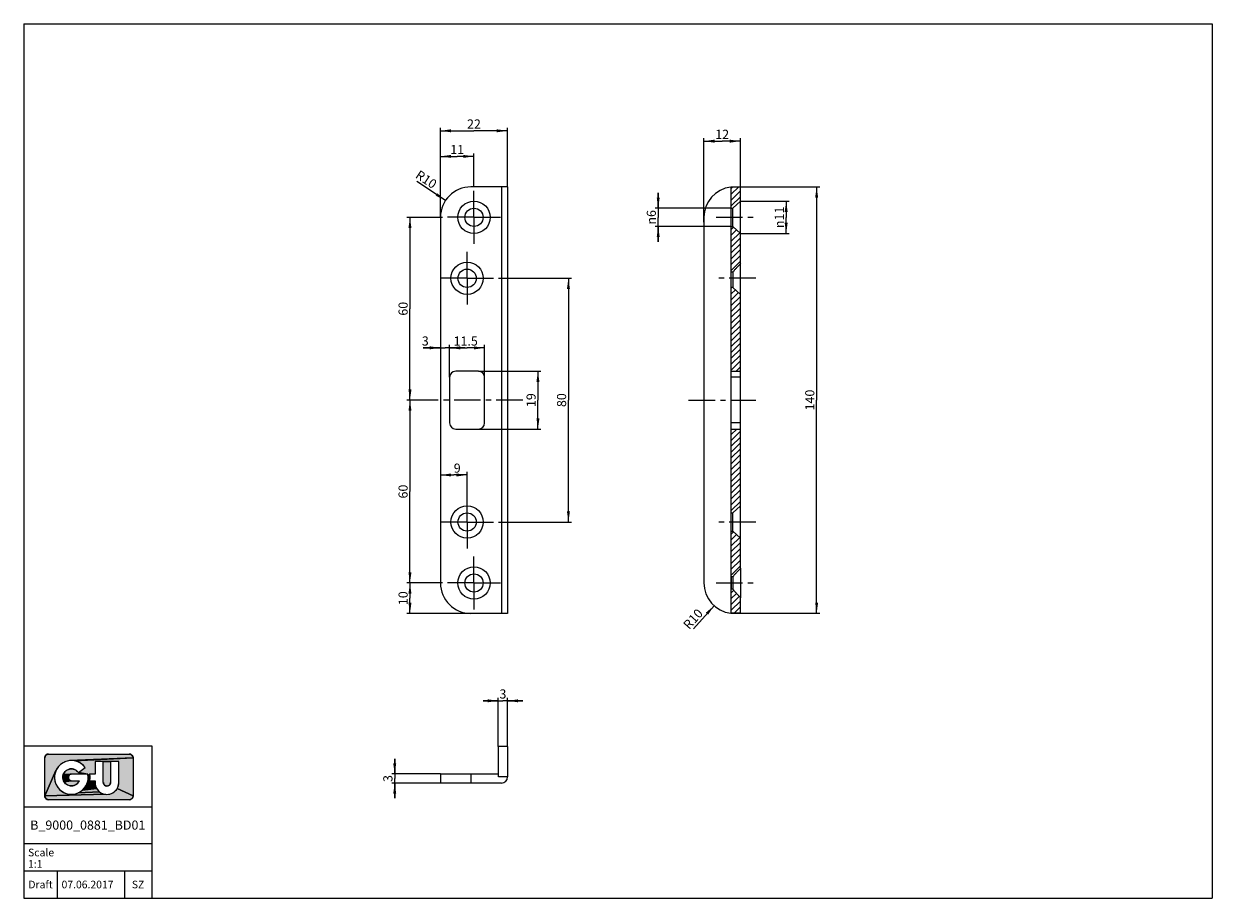
# Model space of a CAD drawing. Units: millimetres. Extents: x 25 to 415, y 5 to 292.
import ezdxf

# ---------------------------------------------------------------- set-up
doc = ezdxf.new("R2010")
doc.units = ezdxf.units.MM
doc.header["$LTSCALE"] = 23.1
doc.linetypes.add('CENTER', pattern=[0.6, 0.375, -0.075, 0.075, -0.075])
doc.layers.get('0').update_dxf_attribs({"linetype": 'CONTINUOUS'})
for name, color, linetype in [('AXIS', 7, 'CONTINUOUS'), ('Grp_symbol_75_BL1', 7, 'CONTINUOUS'), ('Grp_symbol_75_BL2', 7, 'CONTINUOUS'), ('S-AXIS', 7, 'CONTINUOUS')]:
    doc.layers.add(name, color=color, linetype=linetype)
doc.styles.get("Standard").update_dxf_attribs({"font": 'txt', "width": 0.8})
doc.styles.add('TEXTSTYLE_1', font='gdt', dxfattribs={"width": 0.8})
doc.styles.add('TEXTSTYLE_2', font='swisscl.ttf')
doc.dimstyles.new('DIMSTYLE_1', dxfattribs={"dimtxt": 3, "dimasz": 3.5, "dimexe": 1, "dimexo": 0, "dimtad": 1, "dimdec": 3, "dimdsep": 46, "dimtxsty": 'TEXTSTYLE_2', "dimblk": '_FILLED', "dimblk1": '_FILLED', "dimblk2": '_FILLED', "dimcen": 0.09, "dimclrt": 5, "dimadec": 0, "dimazin": 0, "dimtp": 0.2, "dimtm": 0.2, "dimtfac": 1, "dimtdec": 3, "dimtofl": 0, "dimtmove": 0, "dimatfit": 3, "dimldrblk": '_FILLED', "dimfxl": 1, "dimtolj": 1, "dimarcsym": 0})
doc.dimstyles.new('DIMSTYLE_2', dxfattribs={"dimtxt": 3, "dimasz": 3.5, "dimexe": 1, "dimexo": 0, "dimgap": 0.75, "dimtad": 1, "dimdec": 3, "dimdsep": 46, "dimtxsty": 'TEXTSTYLE_2', "dimblk": '_FILLED', "dimblk1": '_FILLED', "dimblk2": '_FILLED', "dimcen": 0.09, "dimclrt": 5, "dimadec": 0, "dimazin": 0, "dimtp": 0.2, "dimtm": 0.2, "dimtfac": 1, "dimtdec": 3, "dimtofl": 0, "dimtmove": 0, "dimatfit": 3, "dimldrblk": '_FILLED', "dimfxl": 1, "dimtolj": 1, "dimarcsym": 0})
doc.dimstyles.new('DIMSTYLE_3', dxfattribs={"dimtxt": 3, "dimasz": 3.5, "dimexe": 1, "dimexo": 0, "dimgap": 0.75, "dimtad": 1, "dimdec": 3, "dimdsep": 46, "dimtxsty": 'TEXTSTYLE_2', "dimblk": '_FILLED', "dimblk1": '_FILLED', "dimblk2": '_FILLED', "dimcen": 0.09, "dimclrt": 5, "dimadec": 0, "dimazin": 0, "dimtp": 0.1, "dimtm": 0.1, "dimtfac": 1, "dimtdec": 3, "dimtofl": 0, "dimtmove": 0, "dimatfit": 3, "dimldrblk": '_FILLED', "dimfxl": 1, "dimtolj": 1, "dimarcsym": 0})
doc.dimstyles.new('DIMSTYLE_4', dxfattribs={"dimtxt": 3, "dimasz": 3.5, "dimexe": 1, "dimexo": 0, "dimgap": 0.75, "dimtad": 1, "dimdec": 0, "dimdsep": 46, "dimtxsty": 'TEXTSTYLE_2', "dimblk": '_FILLED', "dimblk1": '_FILLED', "dimblk2": '_FILLED', "dimcen": 0.09, "dimclrt": 5, "dimadec": 0, "dimazin": 0, "dimtp": 0.2, "dimtm": 0.2, "dimtfac": 1, "dimtdec": 0, "dimtofl": 0, "dimtmove": 0, "dimatfit": 3, "dimldrblk": '_FILLED', "dimfxl": 1, "dimtolj": 1, "dimarcsym": 0})
doc.dimstyles.new('DIMSTYLE_5', dxfattribs={"dimtxt": 3, "dimasz": 3.5, "dimexe": 1, "dimexo": 0, "dimgap": 0.75, "dimtad": 1, "dimdec": 3, "dimdsep": 46, "dimtxsty": 'TEXTSTYLE_2', "dimblk": '_FILLED', "dimblk1": '_FILLED', "dimblk2": '_FILLED', "dimcen": 0.09, "dimclrt": 5, "dimadec": 0, "dimazin": 0, "dimtp": 0.3, "dimtm": 0.3, "dimtfac": 1, "dimtdec": 3, "dimtofl": 0, "dimtmove": 0, "dimatfit": 3, "dimldrblk": '_FILLED', "dimfxl": 1, "dimtolj": 1, "dimarcsym": 0})
doc.dimstyles.new('DIMSTYLE_6', dxfattribs={"dimtxt": 3, "dimasz": 3.5, "dimexe": 1, "dimexo": 0, "dimgap": 0.75, "dimtad": 1, "dimdec": 0, "dimdsep": 46, "dimtxsty": 'TEXTSTYLE_2', "dimblk": '_FILLED', "dimblk1": '_FILLED', "dimblk2": '_FILLED', "dimcen": 0.09, "dimclrt": 5, "dimadec": 0, "dimazin": 0, "dimtp": 0.5, "dimtm": 0.5, "dimtfac": 1, "dimtdec": 0, "dimtofl": 0, "dimtmove": 0, "dimatfit": 3, "dimldrblk": '_FILLED', "dimfxl": 1, "dimtolj": 1, "dimarcsym": 0})

# ---------------------------------------------------------------- blocks, each defined once
blk = doc.blocks.new('GRP_SYMBOL_75_BL1', base_point=(46.39, 44.84))
at = {"layer": 'Grp_symbol_75_BL1', "linetype": 'Continuous'}
for points in [[(33.03, 52.33), (33.16, 52.34), (59.61, 52.34), (59.75, 52.33), (59.88, 52.31), (60.01, 52.27), (60.13, 52.23), (60.25, 52.17), (60.36, 52.09), (60.46, 52.01), (60.56, 51.92), (60.64, 51.81), (60.71, 51.7), (60.77, 51.58), (60.82, 51.46), (60.85, 51.33), (60.87, 51.2), (60.88, 51.07), (40.04, 50.16), (39.22, 50.01), (38.44, 49.74), (37.7, 49.36), (37.03, 48.87), (36.44, 48.28), (35.94, 47.61), (35.55, 46.88), (31.89, 38.6), (31.89, 51.07), (31.9, 51.2), (31.92, 51.33), (31.95, 51.46), (32, 51.58), (32.06, 51.7), (32.13, 51.81), (32.22, 51.92), (32.31, 52.01), (32.41, 52.09), (32.52, 52.17), (32.64, 52.23), (32.77, 52.27), (32.89, 52.31)], [(42.5, 49.87), (41.69, 50.09), (60.88, 51.07), (60.88, 38.6), (55.67, 41.03), (55.89, 41.49), (56.06, 41.97), (56.16, 42.47), (56.19, 42.98), (56.19, 49.9), (53.46, 49.9), (51.11, 49.9), (48.39, 49.9), (48.39, 45.76), (46.54, 45.76), (46.16, 44.93), (46.05, 45.76), (42.92, 46.28), (45.12, 47.9), (44.58, 48.54), (43.95, 49.08), (43.25, 49.53)], [(50.34, 39.6), (50.8, 39.37), (51.28, 39.21), (51.78, 39.11), (31.89, 38.6), (35.55, 46.88), (35.28, 46.1), (35.12, 45.28), (35.09, 44.45), (35.19, 43.62), (35.4, 42.82), (35.74, 42.06), (36.18, 41.36), (36.72, 40.73), (37.35, 40.19), (38.06, 39.75), (38.82, 39.42), (39.63, 39.21), (40.45, 39.12), (41.28, 39.16), (42.1, 39.32), (42.88, 39.6), (49.91, 39.88)], [(40.03, 47.4), (40.44, 47.46), (40.85, 47.46), (41.25, 47.4), (41.65, 47.28), (42.02, 47.1), (42.36, 46.87), (42.66, 46.6), (42.92, 46.28), (46.05, 45.76), (40.73, 45.76), (40.59, 45.75), (37.97, 45.57), (38.13, 45.95), (38.35, 46.3), (38.61, 46.62), (38.92, 46.89), (39.26, 47.11), (39.64, 47.29)], [(51.11, 42.98), (51.11, 49.9), (53.46, 49.9), (53.46, 42.98), (53.45, 42.82), (53.42, 42.67), (53.37, 42.53), (53.31, 42.39), (53.22, 42.26), (53.12, 42.15), (53, 42.05), (52.88, 41.96), (52.74, 41.89), (52.59, 41.84), (52.44, 41.81), (52.29, 41.8), (52.14, 41.81), (51.99, 41.84), (51.84, 41.89), (51.7, 41.96), (51.57, 42.05), (51.46, 42.15), (51.36, 42.26), (51.27, 42.39), (51.2, 42.53), (51.15, 42.67), (51.12, 42.82)], [(39.78, 45.21), (39.71, 45.08), (37.82, 44.77), (37.86, 45.18), (40.06, 45.53), (39.95, 45.44), (39.86, 45.33)], [(39.64, 44.8), (39.63, 44.66), (37.83, 44.36), (37.82, 44.77), (39.71, 45.08), (39.67, 44.94)], [(39.67, 44.37), (39.71, 44.23), (37.9, 43.95), (37.83, 44.36), (39.63, 44.66), (39.64, 44.51)], [(40.18, 45.61), (40.06, 45.53), (37.86, 45.18), (37.97, 45.57), (40.59, 45.75), (40.45, 45.72), (40.31, 45.67)], [(39.86, 43.99), (39.95, 43.88), (38.04, 43.57), (37.9, 43.95), (39.71, 44.23), (39.78, 44.11)], [(40.45, 43.59), (40.59, 43.56), (38.22, 43.2), (38.04, 43.57), (39.95, 43.88), (40.06, 43.78), (40.18, 43.7), (40.31, 43.64)], [(43.21, 43.56), (43.02, 43.19), (42.79, 42.86), (42.5, 42.56), (42.17, 42.31), (41.82, 42.11), (41.43, 41.96), (41.03, 41.87), (40.62, 41.85), (40.21, 41.88), (39.81, 41.97), (39.43, 42.11), (39.07, 42.32), (38.75, 42.57), (38.46, 42.86), (38.22, 43.2), (40.59, 43.56), (40.73, 43.56)], [(48.39, 43.56), (48.39, 42.98), (48.42, 42.47), (45.35, 41.76), (45.73, 42.5), (45.99, 43.28), (46.59, 43.87), (46.54, 43.56)], [(46.63, 44.18), (46.59, 43.87), (45.99, 43.28), (46.14, 44.1), (46.64, 44.81), (46.64, 44.5)], [(46.63, 45.13), (46.64, 44.81), (46.14, 44.1), (46.16, 44.93), (46.54, 45.76), (46.59, 45.45)], [(52.29, 39.08), (52.8, 39.11), (53.3, 39.21), (53.78, 39.37), (54.24, 39.6), (54.66, 39.88), (55.05, 40.22), (55.38, 40.6), (55.67, 41.03), (60.88, 38.6), (60.87, 38.47), (60.85, 38.34), (60.82, 38.21), (60.77, 38.09), (60.71, 37.97), (60.64, 37.86), (60.56, 37.76), (60.46, 37.66), (60.36, 37.58), (60.25, 37.51), (60.13, 37.45), (60.01, 37.4), (59.88, 37.36), (59.75, 37.34), (59.61, 37.34), (33.16, 37.34), (33.03, 37.34), (32.89, 37.36), (32.77, 37.4), (32.64, 37.45), (32.52, 37.51), (32.41, 37.58), (32.31, 37.66), (32.22, 37.76), (32.13, 37.86), (32.06, 37.97), (32, 38.09), (31.95, 38.21), (31.92, 38.34), (31.9, 38.47), (31.89, 38.6), (51.78, 39.11)], [(49.19, 40.6), (49.53, 40.22), (49.91, 39.88), (42.88, 39.6), (43.61, 39.99), (44.28, 40.49), (48.91, 41.03)], [(48.52, 41.97), (48.68, 41.49), (48.91, 41.03), (44.28, 40.49), (44.86, 41.08), (45.35, 41.76), (48.42, 42.47)]]:
    blk.add_hatch(color=2, dxfattribs=at).paths.add_polyline_path(points)
at = {"layer": 'Grp_symbol_75_BL1', "color": 2, "linetype": 'Continuous'}
for points in [[(33.03, 52.33), (33.16, 52.34), (59.61, 52.34), (59.75, 52.33), (59.88, 52.31), (60.01, 52.27), (60.13, 52.23), (60.25, 52.17), (60.36, 52.09), (60.46, 52.01), (60.56, 51.92), (60.64, 51.81), (60.71, 51.7), (60.77, 51.58), (60.82, 51.46), (60.85, 51.33), (60.87, 51.2), (60.88, 51.07), (40.04, 50.16), (39.22, 50.01), (38.44, 49.74), (37.7, 49.36), (37.03, 48.87), (36.44, 48.28), (35.94, 47.61), (35.55, 46.88), (31.89, 38.6), (31.89, 51.07), (31.9, 51.2), (31.92, 51.33), (31.95, 51.46), (32, 51.58), (32.06, 51.7), (32.13, 51.81), (32.22, 51.92), (32.31, 52.01), (32.41, 52.09), (32.52, 52.17), (32.64, 52.23), (32.77, 52.27), (32.89, 52.31), (33.03, 52.33)], [(42.5, 49.87), (41.69, 50.09), (60.88, 51.07), (60.88, 38.6), (55.67, 41.03), (55.89, 41.49), (56.06, 41.97), (56.16, 42.47), (56.19, 42.98), (56.19, 49.9), (53.46, 49.9), (51.11, 49.9), (48.39, 49.9), (48.39, 45.76), (46.54, 45.76), (46.16, 44.93), (46.05, 45.76), (42.92, 46.28), (45.12, 47.9), (44.58, 48.54), (43.95, 49.08), (43.25, 49.53), (42.5, 49.87)], [(50.34, 39.6), (50.8, 39.37), (51.28, 39.21), (51.78, 39.11), (31.89, 38.6), (35.55, 46.88), (35.28, 46.1), (35.12, 45.28), (35.09, 44.45), (35.19, 43.62), (35.4, 42.82), (35.74, 42.06), (36.18, 41.36), (36.72, 40.73), (37.35, 40.19), (38.06, 39.75), (38.82, 39.42), (39.63, 39.21), (40.45, 39.12), (41.28, 39.16), (42.1, 39.32), (42.88, 39.6), (49.91, 39.88), (50.34, 39.6)], [(40.03, 47.4), (40.44, 47.46), (40.85, 47.46), (41.25, 47.4), (41.65, 47.28), (42.02, 47.1), (42.36, 46.87), (42.66, 46.6), (42.92, 46.28), (46.05, 45.76), (40.73, 45.76), (40.59, 45.75), (37.97, 45.57), (38.13, 45.95), (38.35, 46.3), (38.61, 46.62), (38.92, 46.89), (39.26, 47.11), (39.64, 47.29), (40.03, 47.4)], [(51.11, 42.98), (51.11, 49.9), (53.46, 49.9), (53.46, 42.98), (53.45, 42.82), (53.42, 42.67), (53.37, 42.53), (53.31, 42.39), (53.22, 42.26), (53.12, 42.15), (53, 42.05), (52.88, 41.96), (52.74, 41.89), (52.59, 41.84), (52.44, 41.81), (52.29, 41.8), (52.14, 41.81), (51.99, 41.84), (51.84, 41.89), (51.7, 41.96), (51.57, 42.05), (51.46, 42.15), (51.36, 42.26), (51.27, 42.39), (51.2, 42.53), (51.15, 42.67), (51.12, 42.82), (51.11, 42.98)], [(39.78, 45.21), (39.71, 45.08), (37.82, 44.77), (37.86, 45.18), (40.06, 45.53), (39.95, 45.44), (39.86, 45.33), (39.78, 45.21)], [(39.64, 44.8), (39.63, 44.66), (37.83, 44.36), (37.82, 44.77), (39.71, 45.08), (39.67, 44.94), (39.64, 44.8)], [(39.67, 44.37), (39.71, 44.23), (37.9, 43.95), (37.83, 44.36), (39.63, 44.66), (39.64, 44.51), (39.67, 44.37)], [(40.18, 45.61), (40.06, 45.53), (37.86, 45.18), (37.97, 45.57), (40.59, 45.75), (40.45, 45.72), (40.31, 45.67), (40.18, 45.61)], [(39.86, 43.99), (39.95, 43.88), (38.04, 43.57), (37.9, 43.95), (39.71, 44.23), (39.78, 44.11), (39.86, 43.99)], [(40.45, 43.59), (40.59, 43.56), (38.22, 43.2), (38.04, 43.57), (39.95, 43.88), (40.06, 43.78), (40.18, 43.7), (40.31, 43.64), (40.45, 43.59)], [(43.21, 43.56), (43.02, 43.19), (42.79, 42.86), (42.5, 42.56), (42.17, 42.31), (41.82, 42.11), (41.43, 41.96), (41.03, 41.87), (40.62, 41.85), (40.21, 41.88), (39.81, 41.97), (39.43, 42.11), (39.07, 42.32), (38.75, 42.57), (38.46, 42.86), (38.22, 43.2), (40.59, 43.56), (40.73, 43.56), (43.21, 43.56)], [(48.39, 43.56), (48.39, 42.98), (48.42, 42.47), (45.35, 41.76), (45.73, 42.5), (45.99, 43.28), (46.59, 43.87), (46.54, 43.56), (48.39, 43.56)], [(46.63, 44.18), (46.59, 43.87), (45.99, 43.28), (46.14, 44.1), (46.64, 44.81), (46.64, 44.5), (46.63, 44.18)], [(46.63, 45.13), (46.64, 44.81), (46.14, 44.1), (46.16, 44.93), (46.54, 45.76), (46.59, 45.45), (46.63, 45.13)], [(52.29, 39.08), (52.8, 39.11), (53.3, 39.21), (53.78, 39.37), (54.24, 39.6), (54.66, 39.88), (55.05, 40.22), (55.38, 40.6), (55.67, 41.03), (60.88, 38.6), (60.87, 38.47), (60.85, 38.34), (60.82, 38.21), (60.77, 38.09), (60.71, 37.97), (60.64, 37.86), (60.56, 37.76), (60.46, 37.66), (60.36, 37.58), (60.25, 37.51), (60.13, 37.45), (60.01, 37.4), (59.88, 37.36), (59.75, 37.34), (59.61, 37.34), (33.16, 37.34), (33.03, 37.34), (32.89, 37.36), (32.77, 37.4), (32.64, 37.45), (32.52, 37.51), (32.41, 37.58), (32.31, 37.66), (32.22, 37.76), (32.13, 37.86), (32.06, 37.97), (32, 38.09), (31.95, 38.21), (31.92, 38.34), (31.9, 38.47), (31.89, 38.6), (51.78, 39.11), (52.29, 39.08)], [(49.19, 40.6), (49.53, 40.22), (49.91, 39.88), (42.88, 39.6), (43.61, 39.99), (44.28, 40.49), (48.91, 41.03), (49.19, 40.6)], [(48.52, 41.97), (48.68, 41.49), (48.91, 41.03), (44.28, 40.49), (44.86, 41.08), (45.35, 41.76), (48.42, 42.47), (48.52, 41.97)]]:
    blk.add_lwpolyline(points, dxfattribs=at)
blk.add_solid([(40.87, 50.19), (40.04, 50.16), (41.69, 50.09), (60.88, 51.07)], dxfattribs=at)
blk = doc.blocks.new('_FILLED')
at = {"color": 0, "linetype": 'ByBlock'}
blk.add_solid([(0, 0), (-1, 0.14), (-1, -0.14)], dxfattribs=at)
blk = doc.blocks.new('*D1')
at = {"color": 2, "linetype": 'Continuous'}
blk.add_line((163.4, 234), (153.95, 240.28), dxfattribs=at)
at = {"color": 2, "linetype": 'Continuous', "xscale": 3.5, "yscale": 3.5, "zscale": 3.5, "rotation": 326.4234281916}
blk.add_blockref('_FILLED', (163.4, 234), dxfattribs=at)
at = {"color": 5, "linetype": 'Continuous', "insert": (160.87, 240.19), "char_height": 3, "width": 5.8172, "attachment_point": 3, "rotation": 326.4234, "line_spacing_factor": 0.9, "style": 'TEXTSTYLE_2'}
blk.add_mtext('R10', dxfattribs=at)
blk = doc.blocks.new('*D2')
at = {"color": 2, "linetype": 'Continuous'}
for p, q in [((161.37, 108.47), (150.73, 108.47)), ((151.73, 108.47), (151.73, 103.47)), ((151.73, 98.47), (151.73, 103.47)), ((171.73, 98.47), (150.73, 98.47))]:
    blk.add_line(p, q, dxfattribs=at)
at = {"color": 2, "linetype": 'Continuous', "xscale": 3.5, "yscale": 3.5, "zscale": 3.5}
for p, rotation in [((151.73, 108.47), 90), ((151.73, 98.47), 270)]:
    blk.add_blockref('_FILLED', p, dxfattribs=dict(at, rotation=rotation))
at = {"color": 5, "linetype": 'Continuous', "insert": (147.98, 103.47), "char_height": 3, "width": 3.7634, "attachment_point": 2, "rotation": 90, "line_spacing_factor": 0.9, "style": 'TEXTSTYLE_2'}
blk.add_mtext('10', dxfattribs=at)
blk = doc.blocks.new('*D3')
at = {"color": 2, "linetype": 'Continuous'}
for p, q in [((146.73, 45.79), (146.73, 50.79)), ((146.73, 50.79), (146.73, 44.29)), ((161.73, 45.79), (145.73, 45.79)), ((146.73, 37.79), (146.73, 44.29)), ((161.73, 42.79), (145.73, 42.79)), ((146.73, 42.79), (146.73, 37.79))]:
    blk.add_line(p, q, dxfattribs=at)
at = {"color": 2, "linetype": 'Continuous', "xscale": 3.5, "yscale": 3.5, "zscale": 3.5}
for p, rotation in [((146.73, 45.79), 270), ((146.73, 42.79), 90)]:
    blk.add_blockref('_FILLED', p, dxfattribs=dict(at, rotation=rotation))
at = {"color": 5, "linetype": 'Continuous', "insert": (142.98, 44.29), "char_height": 3, "width": 1.8817, "attachment_point": 2, "rotation": 90, "line_spacing_factor": 0.9, "style": 'TEXTSTYLE_2'}
blk.add_mtext('3', dxfattribs=at)
blk = doc.blocks.new('*D4')
at = {"color": 2, "linetype": 'Continuous'}
for p, q in [((180.73, 54.79), (180.73, 70.79)), ((183.73, 54.79), (183.73, 70.79)), ((180.73, 69.79), (175.73, 69.79)), ((175.73, 69.79), (182.23, 69.79)), ((188.73, 69.79), (182.23, 69.79)), ((183.73, 69.79), (188.73, 69.79))]:
    blk.add_line(p, q, dxfattribs=at)
at = {"color": 2, "linetype": 'Continuous', "xscale": 3.5, "yscale": 3.5, "zscale": 3.5}
blk.add_blockref('_FILLED', (180.73, 69.79), dxfattribs=at)
at = {"color": 2, "linetype": 'Continuous', "xscale": 3.5, "yscale": 3.5, "zscale": 3.5, "rotation": 180}
blk.add_blockref('_FILLED', (183.73, 69.79), dxfattribs=at)
at = {"color": 5, "linetype": 'Continuous', "insert": (182.23, 73.54), "char_height": 3, "width": 1.8817, "attachment_point": 2, "line_spacing_factor": 0.9, "style": 'TEXTSTYLE_2'}
blk.add_mtext('3', dxfattribs=at)
blk = doc.blocks.new('*D5')
at = {"color": 2, "linetype": 'Continuous'}
for p, q in [((161.73, 228.47), (161.73, 257.87)), ((183.73, 238.47), (183.73, 257.87)), ((161.73, 256.87), (172.73, 256.87)), ((183.73, 256.87), (172.73, 256.87))]:
    blk.add_line(p, q, dxfattribs=at)
at = {"color": 2, "linetype": 'Continuous', "xscale": 3.5, "yscale": 3.5, "zscale": 3.5, "rotation": 180}
blk.add_blockref('_FILLED', (161.73, 256.87), dxfattribs=at)
at = {"color": 2, "linetype": 'Continuous', "xscale": 3.5, "yscale": 3.5, "zscale": 3.5}
blk.add_blockref('_FILLED', (183.73, 256.87), dxfattribs=at)
at = {"color": 5, "linetype": 'Continuous', "insert": (172.73, 260.62), "char_height": 3, "width": 3.7634, "attachment_point": 2, "line_spacing_factor": 0.9, "style": 'TEXTSTYLE_2'}
blk.add_mtext('22', dxfattribs=at)
blk = doc.blocks.new('*D6')
at = {"color": 2, "linetype": 'Continuous'}
for p, q in [((161.73, 228.47), (161.73, 249.47)), ((161.73, 248.47), (167.23, 248.47)), ((172.73, 248.47), (167.23, 248.47)), ((172.73, 238.77), (172.73, 249.47))]:
    blk.add_line(p, q, dxfattribs=at)
at = {"color": 2, "linetype": 'Continuous', "xscale": 3.5, "yscale": 3.5, "zscale": 3.5, "rotation": 180}
blk.add_blockref('_FILLED', (161.73, 248.47), dxfattribs=at)
at = {"color": 2, "linetype": 'Continuous', "xscale": 3.5, "yscale": 3.5, "zscale": 3.5}
blk.add_blockref('_FILLED', (172.73, 248.47), dxfattribs=at)
at = {"color": 5, "linetype": 'Continuous', "insert": (167.23, 252.22), "char_height": 3, "width": 3.7634, "attachment_point": 2, "line_spacing_factor": 0.9, "style": 'TEXTSTYLE_2'}
blk.add_mtext('11', dxfattribs=at)
blk = doc.blocks.new('*D7')
at = {"color": 2, "linetype": 'Continuous'}
for p, q in [((170.48, 136.57), (170.48, 144.91)), ((161.73, 143.91), (166.11, 143.91)), ((170.48, 143.91), (166.11, 143.91))]:
    blk.add_line(p, q, dxfattribs=at)
at = {"color": 2, "linetype": 'Continuous', "xscale": 3.5, "yscale": 3.5, "zscale": 3.5, "rotation": 180}
blk.add_blockref('_FILLED', (161.73, 143.91), dxfattribs=at)
at = {"color": 2, "linetype": 'Continuous', "xscale": 3.5, "yscale": 3.5, "zscale": 3.5}
blk.add_blockref('_FILLED', (170.48, 143.91), dxfattribs=at)
at = {"color": 5, "linetype": 'Continuous', "insert": (167.24, 147.66), "char_height": 3, "width": 1.8817, "attachment_point": 2, "line_spacing_factor": 0.9, "style": 'TEXTSTYLE_2'}
blk.add_mtext('9', dxfattribs=at)
blk = doc.blocks.new('*D8')
at = {"color": 2, "linetype": 'Continuous'}
for p, q in [((161.73, 185.64), (156.01, 185.64)), ((156.01, 185.64), (163.23, 185.64)), ((169.73, 185.64), (163.23, 185.64)), ((164.73, 175.97), (164.73, 186.64)), ((164.73, 185.64), (169.73, 185.64))]:
    blk.add_line(p, q, dxfattribs=at)
at = {"color": 2, "linetype": 'Continuous', "xscale": 3.5, "yscale": 3.5, "zscale": 3.5}
blk.add_blockref('_FILLED', (161.73, 185.64), dxfattribs=at)
at = {"color": 2, "linetype": 'Continuous', "xscale": 3.5, "yscale": 3.5, "zscale": 3.5, "rotation": 180}
blk.add_blockref('_FILLED', (164.73, 185.64), dxfattribs=at)
at = {"color": 5, "linetype": 'Continuous', "insert": (157.89, 189.39), "char_height": 3, "width": 1.8817, "attachment_point": 3, "line_spacing_factor": 0.9, "style": 'TEXTSTYLE_2'}
blk.add_mtext('3', dxfattribs=at)
blk = doc.blocks.new('*D9')
at = {"color": 2, "linetype": 'Continuous'}
for p, q in [((164.73, 175.97), (164.73, 186.62)), ((164.73, 185.62), (170.48, 185.62)), ((176.23, 185.62), (170.48, 185.62)), ((176.23, 175.97), (176.23, 186.62))]:
    blk.add_line(p, q, dxfattribs=at)
at = {"color": 2, "linetype": 'Continuous', "xscale": 3.5, "yscale": 3.5, "zscale": 3.5, "rotation": 180}
blk.add_blockref('_FILLED', (164.73, 185.62), dxfattribs=at)
at = {"color": 2, "linetype": 'Continuous', "xscale": 3.5, "yscale": 3.5, "zscale": 3.5}
blk.add_blockref('_FILLED', (176.23, 185.62), dxfattribs=at)
at = {"color": 5, "linetype": 'Continuous', "insert": (170.02, 189.37), "char_height": 3, "width": 6.5914, "attachment_point": 2, "line_spacing_factor": 0.9, "style": 'TEXTSTYLE_2'}
blk.add_mtext('11.5', dxfattribs=at)
blk = doc.blocks.new('*D10')
at = {"color": 2, "linetype": 'Continuous'}
for p, q in [((174.23, 177.97), (194.73, 177.97)), ((193.73, 177.97), (193.73, 168.47)), ((193.73, 158.97), (193.73, 168.47)), ((174.23, 158.97), (194.73, 158.97))]:
    blk.add_line(p, q, dxfattribs=at)
at = {"color": 2, "linetype": 'Continuous', "xscale": 3.5, "yscale": 3.5, "zscale": 3.5}
for p, rotation in [((193.73, 177.97), 90), ((193.73, 158.97), 270)]:
    blk.add_blockref('_FILLED', p, dxfattribs=dict(at, rotation=rotation))
at = {"color": 5, "linetype": 'Continuous', "insert": (189.98, 168.47), "char_height": 3, "width": 3.7634, "attachment_point": 2, "rotation": 90, "line_spacing_factor": 0.9, "style": 'TEXTSTYLE_2'}
blk.add_mtext('19', dxfattribs=at)
blk = doc.blocks.new('*D11')
at = {"color": 2, "linetype": 'Continuous'}
for p, q in [((180.78, 208.47), (204.73, 208.47)), ((203.73, 208.47), (203.73, 168.47)), ((203.73, 128.47), (203.73, 168.47)), ((180.78, 128.47), (204.73, 128.47))]:
    blk.add_line(p, q, dxfattribs=at)
at = {"color": 2, "linetype": 'Continuous', "xscale": 3.5, "yscale": 3.5, "zscale": 3.5}
for p, rotation in [((203.73, 208.47), 90), ((203.73, 128.47), 270)]:
    blk.add_blockref('_FILLED', p, dxfattribs=dict(at, rotation=rotation))
at = {"color": 5, "linetype": 'Continuous', "insert": (199.98, 168.47), "char_height": 3, "width": 3.7634, "attachment_point": 2, "rotation": 90, "line_spacing_factor": 0.9, "style": 'TEXTSTYLE_2'}
blk.add_mtext('80', dxfattribs=at)
blk = doc.blocks.new('*D12')
at = {"color": 2, "linetype": 'Continuous'}
for p, q in [((233.19, 231.47), (233.19, 236.47)), ((233.19, 236.47), (233.19, 228.47)), ((257.19, 231.47), (232.19, 231.47)), ((233.19, 220.47), (233.19, 228.47)), ((257.19, 225.47), (232.19, 225.47)), ((233.19, 225.47), (233.19, 220.47))]:
    blk.add_line(p, q, dxfattribs=at)
at = {"color": 2, "linetype": 'Continuous', "xscale": 3.5, "yscale": 3.5, "zscale": 3.5}
for p, rotation in [((233.19, 231.47), 270), ((233.19, 225.47), 90)]:
    blk.add_blockref('_FILLED', p, dxfattribs=dict(at, rotation=rotation))
at = {"color": 5, "linetype": 'Continuous', "insert": (229.44, 228.47), "char_height": 3, "width": 5.8817, "attachment_point": 2, "rotation": 90, "line_spacing_factor": 0.9, "style": 'TEXTSTYLE_1'}
blk.add_mtext('{\\Fgdt;n}\\Fswisscl.ttf;6', dxfattribs=at)
blk = doc.blocks.new('*D13')
at = {"color": 2, "linetype": 'Continuous'}
for p, q in [((260.19, 233.77), (276.19, 233.77)), ((275.19, 233.77), (275.19, 228.47)), ((275.19, 223.17), (275.19, 228.47)), ((260.19, 223.17), (276.19, 223.17))]:
    blk.add_line(p, q, dxfattribs=at)
at = {"color": 2, "linetype": 'Continuous', "xscale": 3.5, "yscale": 3.5, "zscale": 3.5}
for p, rotation in [((275.19, 233.77), 90), ((275.19, 223.17), 270)]:
    blk.add_blockref('_FILLED', p, dxfattribs=dict(at, rotation=rotation))
at = {"color": 5, "linetype": 'Continuous', "insert": (271.44, 228.47), "char_height": 3, "width": 7.7634, "attachment_point": 2, "rotation": 90, "line_spacing_factor": 0.9, "style": 'TEXTSTYLE_1'}
blk.add_mtext('{\\Fgdt;n}\\Fswisscl.ttf;11', dxfattribs=at)
blk = doc.blocks.new('*D14')
at = {"color": 2, "linetype": 'Continuous'}
for p, q in [((156.73, 168.47), (150.73, 168.47)), ((151.73, 168.47), (151.73, 138.47)), ((151.73, 108.47), (151.73, 138.47)), ((162.43, 108.47), (150.73, 108.47))]:
    blk.add_line(p, q, dxfattribs=at)
at = {"color": 2, "linetype": 'Continuous', "xscale": 3.5, "yscale": 3.5, "zscale": 3.5}
for p, rotation in [((151.73, 168.47), 90), ((151.73, 108.47), 270)]:
    blk.add_blockref('_FILLED', p, dxfattribs=dict(at, rotation=rotation))
at = {"color": 5, "linetype": 'Continuous', "insert": (147.98, 138.47), "char_height": 3, "width": 3.7634, "attachment_point": 2, "rotation": 90, "line_spacing_factor": 0.9, "style": 'TEXTSTYLE_2'}
blk.add_mtext('60', dxfattribs=at)
blk = doc.blocks.new('*D15')
at = {"color": 2, "linetype": 'Continuous'}
for p, q in [((162.43, 228.47), (150.73, 228.47)), ((151.73, 228.47), (151.73, 198.47)), ((151.73, 168.47), (151.73, 198.47)), ((156.73, 168.47), (150.73, 168.47))]:
    blk.add_line(p, q, dxfattribs=at)
at = {"color": 2, "linetype": 'Continuous', "xscale": 3.5, "yscale": 3.5, "zscale": 3.5}
for p, rotation in [((151.73, 228.47), 90), ((151.73, 168.47), 270)]:
    blk.add_blockref('_FILLED', p, dxfattribs=dict(at, rotation=rotation))
at = {"color": 5, "linetype": 'Continuous', "insert": (147.98, 198.47), "char_height": 3, "width": 3.7634, "attachment_point": 2, "rotation": 90, "line_spacing_factor": 0.9, "style": 'TEXTSTYLE_2'}
blk.add_mtext('60', dxfattribs=at)
blk = doc.blocks.new('*D16')
at = {"color": 2, "linetype": 'Continuous'}
for p, q in [((260.19, 238.47), (286.19, 238.47)), ((285.19, 238.47), (285.19, 168.51)), ((285.19, 98.55), (285.19, 168.51)), ((260.19, 98.55), (286.19, 98.55))]:
    blk.add_line(p, q, dxfattribs=at)
at = {"color": 2, "linetype": 'Continuous', "xscale": 3.5, "yscale": 3.5, "zscale": 3.5}
for p, rotation in [((285.19, 238.47), 90), ((285.19, 98.55), 270)]:
    blk.add_blockref('_FILLED', p, dxfattribs=dict(at, rotation=rotation))
at = {"color": 5, "linetype": 'Continuous', "insert": (281.44, 168.51), "char_height": 3, "width": 5.6452, "attachment_point": 2, "rotation": 90, "line_spacing_factor": 0.9, "style": 'TEXTSTYLE_2'}
blk.add_mtext('140', dxfattribs=at)
blk = doc.blocks.new('*D17')
at = {"color": 2, "linetype": 'Continuous'}
blk.add_line((251.53, 101.01), (244.8, 93.47), dxfattribs=at)
at = {"color": 2, "linetype": 'Continuous', "xscale": 3.5, "yscale": 3.5, "zscale": 3.5, "rotation": 48.25104930729999}
blk.add_blockref('_FILLED', (251.53, 101.01), dxfattribs=at)
at = {"color": 5, "linetype": 'Continuous', "insert": (245.88, 100.31), "char_height": 3, "width": 5.8172, "attachment_point": 3, "rotation": 48.251, "line_spacing_factor": 0.9, "style": 'TEXTSTYLE_2'}
blk.add_mtext('R10', dxfattribs=at)
blk = doc.blocks.new('*D18')
at = {"color": 2, "linetype": 'Continuous'}
for p, q in [((248.19, 226.91), (248.19, 254.47)), ((260.19, 235.66), (260.19, 254.47)), ((248.19, 253.47), (254.19, 253.47)), ((260.19, 253.47), (254.19, 253.47))]:
    blk.add_line(p, q, dxfattribs=at)
at = {"color": 2, "linetype": 'Continuous', "xscale": 3.5, "yscale": 3.5, "zscale": 3.5, "rotation": 180}
blk.add_blockref('_FILLED', (248.19, 253.47), dxfattribs=at)
at = {"color": 2, "linetype": 'Continuous', "xscale": 3.5, "yscale": 3.5, "zscale": 3.5}
blk.add_blockref('_FILLED', (260.19, 253.47), dxfattribs=at)
at = {"color": 5, "linetype": 'Continuous', "insert": (254.19, 257.22), "char_height": 3, "width": 3.7634, "attachment_point": 2, "line_spacing_factor": 0.9, "style": 'TEXTSTYLE_2'}
blk.add_mtext('12', dxfattribs=at)
blk = doc.blocks.new('*T22')
at = {"color": 2, "linetype": 'Continuous'}
for p, q in [((0, 0), (42, 0)), ((0, 0), (0, -50)), ((42, 0), (42, -50)), ((0, -20), (42, -20)), ((0, -32), (42, -32)), ((0, -41), (42, -41)), ((11, -41), (11, -50)), ((33, -41), (33, -50)), ((0, -50), (42, -50))]:
    blk.add_line(p, q, dxfattribs=at)
at = {"color": 5, "linetype": 'Continuous', "line_spacing_factor": 0.9}
for s, insert, char_height, width, attachment_point in [('B_9000_0881_BD01', (21, -24.5), 3, 73.5714, 2), ('Scale\\P1:1 ', (1.4, -33.75), 2.5, 16.7857, 1), ('Draft', (5.5, -44.25), 2.5, 17.0238, 2), ('07.06.2017', (12.4, -44.25), 2.5, 37.0238, 1), ('SZ', (37.5, -44.25), 2.5, 8.8095, 2)]:
    blk.add_mtext(s, dxfattribs=dict(at, insert=insert, char_height=char_height, width=width, attachment_point=attachment_point))
blk = doc.blocks.new('GRP_SYMBOL_75_BL2', base_point=(46.39, 44.84))
at = {"layer": 'Grp_symbol_75_BL2', "color": 2, "linetype": 'Continuous'}
for p, q in [((31.89, 38.6), (31.89, 51.07)), ((33.16, 52.34), (59.61, 52.34)), ((60.73, 51.67), (60.75, 51.64)), ((60.88, 51.07), (60.88, 38.6)), ((42.92, 46.28), (45.12, 47.9)), ((48.39, 49.9), (48.39, 45.76)), ((51.11, 49.9), (48.39, 49.9)), ((51.11, 42.98), (51.11, 49.9)), ((53.46, 49.9), (53.46, 42.98)), ((56.19, 49.9), (53.46, 49.9)), ((56.19, 42.98), (56.19, 49.9)), ((46.05, 45.76), (40.73, 45.76)), ((40.73, 43.56), (43.21, 43.56)), ((48.39, 45.76), (46.54, 45.76)), ((46.54, 43.56), (48.39, 43.56)), ((48.39, 43.56), (48.39, 42.98)), ((59.61, 37.34), (33.16, 37.34))]:
    blk.add_line(p, q, dxfattribs=at)
for centre, radius, start, end in [((33.16, 51.07), 1.27, 90, 180), ((59.61, 51.07), 1.27, 0, 90), ((40.63, 44.66), 5.54, 35.8545, 11.4705), ((40.63, 44.66), 2.81, 35.2282, 336.934), ((40.73, 44.66), 1.1, 90, 270), ((40.73, 44.66), 5.92, 349.2706, 10.7294), ((52.29, 42.98), 3.9, 180, 360), ((52.29, 42.98), 1.17, 180, 360), ((33.16, 38.6), 1.27, 180, 270), ((59.61, 38.6), 1.27, 270, 360)]:
    blk.add_arc(centre, radius, start, end, dxfattribs=at)

msp = doc.modelspace()

# ---------------------------------------------------------------- hatches: boundary and pattern name
at = {"linetype": 'Continuous'}
h = msp.add_hatch(dxfattribs=at)
h.set_pattern_fill('A', color=2, scale=1.359639, angle=45, style=0, pattern_type=0)
h.set_pattern_definition([(45, (0, 0), (-0.96141, 0.96141), [])])
edge = h.paths.add_edge_path()
edge.add_line((257.1882, 98.5517), (257.1882, 106.489))
edge.add_line((257.6782, 106.489), (257.1882, 106.489))
edge.add_spline(control_points=[(260.1882, 103.6746), (259.9146, 103.9516), (259.3984, 104.4826), (258.7211, 105.2119), (258.141, 105.8809), (257.8206, 106.2918), (257.6782, 106.489)], knot_values=[0, 0, 0, 0, 0.25, 0.5, 0.75, 1, 1, 1, 1], degree=3, periodic=0)
edge.add_line((260.1882, 98.5517), (260.1882, 103.6746))
edge.add_line((260.1882, 98.5517), (257.1882, 98.5517))
edge = h.paths.add_edge_path()
edge.add_line((257.1882, 110.4576), (257.1882, 125.4733))
edge.add_line((257.1882, 125.4733), (257.6782, 125.4733))
edge.add_line((257.6782, 125.4733), (260.1882, 123.1733))
edge.add_line((260.1882, 113.272), (260.1882, 123.1733))
edge.add_spline(control_points=[(257.6782, 110.4576), (257.8206, 110.6548), (258.141, 111.0656), (258.721, 111.7346), (259.3983, 112.4639), (259.9145, 112.995), (260.1882, 113.272)], knot_values=[0, 0, 0, 0, 0.25, 0.5, 0.75, 1, 1, 1, 1], degree=3, periodic=0)
edge.add_line((257.6782, 110.4576), (257.1882, 110.4576))
edge = h.paths.add_edge_path()
edge.add_line((257.1882, 131.4733), (257.1882, 158.9733))
edge.add_line((257.1882, 158.9733), (260.1882, 158.9733))
edge.add_line((260.1882, 133.7733), (260.1882, 158.9733))
edge.add_line((257.6782, 131.4733), (260.1882, 133.7733))
edge.add_line((257.1882, 131.4733), (257.6782, 131.4733))
edge = h.paths.add_edge_path()
edge.add_line((257.1882, 177.9733), (257.1882, 205.4733))
edge.add_line((257.6782, 205.4733), (257.1882, 205.4733))
edge.add_line((260.1882, 203.1733), (257.6782, 205.4733))
edge.add_line((260.1882, 177.9733), (260.1882, 203.1733))
edge.add_line((257.1882, 177.9733), (260.1882, 177.9733))
edge = h.paths.add_edge_path()
edge.add_line((257.1882, 238.4733), (260.1882, 238.4733))
edge.add_line((260.1882, 238.4733), (260.1882, 233.7733))
edge.add_line((257.6782, 231.4733), (260.1882, 233.7733))
edge.add_line((257.1882, 231.4733), (257.6782, 231.4733))
edge.add_line((257.1882, 238.4733), (257.1882, 231.4733))
edge = h.paths.add_edge_path()
edge.add_line((257.1882, 225.4733), (257.1882, 210.4576))
edge.add_line((257.1882, 225.4733), (257.6782, 225.4733))
edge.add_line((257.6782, 225.4733), (260.1882, 223.1733))
edge.add_line((260.1882, 223.1733), (260.1882, 213.272))
edge.add_spline(control_points=[(260.1882, 213.272), (259.9146, 212.9951), (259.3984, 212.464), (258.7211, 211.7347), (258.141, 211.0657), (257.8206, 210.6548), (257.6782, 210.4576)], knot_values=[0, 0, 0, 0, 0.25, 0.5, 0.75, 1, 1, 1, 1], degree=3, periodic=0)
edge.add_line((257.6782, 210.4576), (257.1882, 210.4576))

# ---------------------------------------------------------------- linework, layer by layer
at = {"color": 5, "linetype": 'Continuous'}
for p, q in [((25, 292), (25, 5)), ((25, 292), (415, 292)), ((415, 292), (415, 5)), ((25, 5), (415, 5))]:
    msp.add_line(p, q, dxfattribs=at)
at = {"color": 7, "linetype": 'Continuous'}
for p, q in [((183.7346, 238.4733), (171.7346, 238.4733)), ((183.7346, 238.4733), (183.7346, 98.4733)), ((256.9882, 238.4733), (256.9882, 238.401)), ((256.9882, 238.4733), (260.1882, 238.4733)), ((257.1882, 177.9733), (257.1882, 238.4733)), ((260.1882, 177.9733), (260.1882, 238.4733)), ((257.1882, 231.4733), (257.6782, 231.4733)), ((257.6782, 231.4733), (260.1882, 233.7733)), ((257.6782, 225.4733), (257.6782, 231.4733)), ((161.7346, 228.4733), (161.7346, 108.4733)), ((248.1882, 228.4733), (248.1882, 108.4733)), ((257.1882, 225.4733), (257.6782, 225.4733)), ((257.6782, 225.4733), (260.1882, 223.1733)), ((257.6782, 210.4576), (257.1882, 210.4576)), ((257.6782, 210.4576), (257.6782, 205.4733)), ((257.6782, 205.4733), (257.1882, 205.4733)), ((260.1882, 203.1733), (257.6782, 205.4733)), ((257.1882, 177.9733), (260.1882, 177.9733)), ((257.1882, 158.9733), (260.1882, 158.9733)), ((257.1882, 110.4576), (257.1882, 158.9733)), ((260.1882, 113.272), (260.1882, 158.9733)), ((257.6782, 131.4733), (260.1882, 133.7733)), ((257.1882, 131.4733), (257.6782, 131.4733)), ((257.6782, 125.4733), (257.6782, 131.4733)), ((257.1882, 125.4733), (257.6782, 125.4733)), ((257.6782, 125.4733), (260.1882, 123.1733)), ((257.6782, 110.4576), (257.1882, 110.4576)), ((257.6782, 106.489), (257.1882, 106.489)), ((257.1882, 98.4733), (257.1882, 106.489)), ((260.1882, 98.4733), (260.1882, 103.6746)), ((183.7346, 98.4733), (171.7346, 98.4733)), ((256.9882, 98.5456), (256.9882, 98.4733)), ((257.1294, 98.4733), (256.9882, 98.4733)), ((260.1882, 98.5517), (257.1882, 98.5517)), ((260.1882, 98.4733), (257.1882, 98.4733)), ((183.7346, 54.7905), (180.7346, 54.7905)), ((180.7346, 44.7905), (180.7346, 54.7905)), ((183.7346, 54.7905), (183.7346, 44.7905)), ((161.7346, 45.7905), (161.7346, 42.7905)), ((161.7346, 45.7905), (180.5346, 45.7905)), ((181.7346, 42.7905), (161.7346, 42.7905))]:
    msp.add_line(p, q, dxfattribs=at)
at = {"color": 9, "linetype": 'Continuous'}
for p, q in [((256.9882, 238.401), (256.9882, 98.5456)), ((171.7346, 45.7905), (171.7346, 42.7905)), ((183.7346, 44.7905), (180.7346, 44.7905))]:
    msp.add_line(p, q, dxfattribs=at)
at = {"color": 7, "linetype": 'Continuous'}
for centre, radius, start, end in [((171.7346, 228.4733), 10, 90, 180), ((258.1882, 228.4733), 10, 96.892103, 180), ((171.7346, 108.4733), 10, 180, 270), ((258.1882, 108.4733), 10, 180, 263.107897), ((180.5346, 45.9905), 0.2, 270, 360), ((181.7346, 44.7905), 2, 270, 360)]:
    msp.add_arc(centre, radius, start, end, dxfattribs=at)
for points, knots in [([(260.1882, 213.272), (259.7461, 212.8246), (259.0901, 212.1459), (258.2555, 211.2045), (257.8623, 210.7126), (257.6782, 210.4576)], [0, 0, 0, 0, 0.49999929, 0.75000393, 1, 1, 1, 1]), ([(257.6782, 110.4576), (257.8623, 110.7126), (258.2555, 111.2045), (259.0901, 112.1459), (259.7461, 112.8246), (260.1882, 113.272)], [0, 0, 0, 0, 0.24999607, 0.5000007, 1, 1, 1, 1]), ([(260.1882, 103.6746), (259.7461, 104.122), (259.0901, 104.8007), (258.2555, 105.7422), (257.8623, 106.234), (257.6782, 106.489)], [0, 0, 0, 0, 0.49999929, 0.75000393, 1, 1, 1, 1])]:
    msp.add_open_spline(points, degree=3, knots=knots, dxfattribs=at)
at = {"layer": 'AXIS', "color": 7, "linetype": 'CENTER'}
for p, q in [((172.7346, 228.4733), (172.7346, 238.7733)), ((172.7346, 228.4733), (162.4346, 228.4733)), ((172.7346, 228.4733), (172.7346, 218.1733)), ((172.7346, 228.4733), (183.0346, 228.4733)), ((252.1882, 228.4733), (265.1882, 228.4733)), ((170.4846, 208.4733), (170.4846, 218.7733)), ((170.4846, 208.4733), (160.1846, 208.4733)), ((170.4846, 208.4733), (170.4846, 198.1733)), ((170.4846, 208.4733), (180.7846, 208.4733)), ((265.1882, 208.4733), (252.1882, 208.4733)), ((170.4846, 128.4733), (170.4846, 138.7733)), ((170.4846, 128.4733), (160.1846, 128.4733)), ((170.4846, 128.4733), (180.7846, 128.4733)), ((170.4846, 128.4733), (170.4846, 118.1733)), ((265.1882, 128.4733), (252.1882, 128.4733)), ((172.7346, 108.4733), (172.7346, 118.7733)), ((172.7346, 108.4733), (162.4346, 108.4733)), ((172.7346, 108.4733), (183.0346, 108.4733)), ((172.7346, 108.4733), (172.7346, 98.1733)), ((252.1882, 108.4733), (265.1882, 108.4733))]:
    msp.add_line(p, q, dxfattribs=at)
at = {"layer": 'AXIS', "color": 9, "linetype": 'Continuous'}
for p, q in [((181.7346, 238.4733), (181.7346, 98.4733)), ((260.1882, 175.9733), (257.1882, 175.9733)), ((260.1882, 160.9733), (257.1882, 160.9733))]:
    msp.add_line(p, q, dxfattribs=at)
at = {"layer": 'AXIS', "color": 7, "linetype": 'Continuous'}
for p, q in [((183.7346, 238.4733), (183.7346, 98.4733)), ((164.7346, 175.9733), (164.7346, 160.9733)), ((174.2346, 177.9733), (166.7346, 177.9733)), ((176.2346, 160.9733), (176.2346, 175.9733)), ((257.1882, 158.9733), (257.1882, 177.9733)), ((260.1882, 158.9733), (260.1882, 177.9733)), ((166.7346, 158.9733), (174.2346, 158.9733)), ((260.1882, 113.3699), (260.1882, 103.5767)), ((257.1882, 110.4576), (257.1882, 106.489)), ((257.6782, 110.4627), (257.6782, 106.489))]:
    msp.add_line(p, q, dxfattribs=at)
for centre, radius in [((172.7346, 228.4733), 5.3), ((172.7346, 228.4733), 3), ((170.4846, 208.4733), 5.3), ((170.4846, 208.4733), 3), ((170.4846, 128.4733), 5.3), ((170.4846, 128.4733), 3), ((172.7346, 108.4733), 5.3), ((172.7346, 108.4733), 3)]:
    msp.add_circle(centre, radius, dxfattribs=at)
for centre, start, end in [((166.7346, 175.9733), 90, 180), ((174.2346, 175.9733), 0, 90), ((166.7346, 160.9733), 180, 270), ((174.2346, 160.9733), 270, 360)]:
    msp.add_arc(centre, 2, start, end, dxfattribs=at)
at = {"layer": 'S-AXIS', "color": 7, "linetype": 'CENTER'}
for p, q in [((188.7346, 168.4733), (156.7346, 168.4733)), ((243.1882, 168.4733), (265.1882, 168.4733))]:
    msp.add_line(p, q, dxfattribs=at)

# ---------------------------------------------------------------- block references
msp.add_blockref('*T22', (25.0029, 55.0034))
at = {"layer": 'Grp_symbol_75_BL1'}
msp.add_blockref('GRP_SYMBOL_75_BL1', (46.3856, 44.837), dxfattribs=at)
at = {"layer": 'Grp_symbol_75_BL2'}
msp.add_blockref('GRP_SYMBOL_75_BL2', (46.3856, 44.8369), dxfattribs=at)

# ---------------------------------------------------------------- dimensions: what is measured, and where the dimension line sits
at = {"color": 2, "linetype": 'Continuous'}
for base, p1, p2, dimstyle, picture, middle in [((183.7346, 256.8654), (161.7346, 228.4733), (183.7346, 238.4733), 'DIMSTYLE_2', '*D5', (172.7346, 256.8654)), ((260.1882, 253.4733), (248.1882, 226.9067), (260.1882, 235.6587), 'DIMSTYLE_2', '*D18', (254.1882, 253.4733)), ((176.2346, 185.6234), (164.7346, 175.9733), (176.2346, 175.9733), 'DIMSTYLE_2', '*D9', (170.0165, 185.6234)), ((183.7346, 69.7905), (180.7346, 54.7905), (183.7346, 54.7905), 'DIMSTYLE_3', '*D4', (182.2346, 69.7905))]:
    dim = msp.add_linear_dim(base=base, p1=p1, p2=p2, dimstyle=dimstyle, dxfattribs=at)
    dim.commit()
    dim.dimension.update_dxf_attribs({"geometry": picture, "text_midpoint": middle, "dimtype": 160})
for base, p1, p2, angle, dimstyle, picture, middle in [((161.7346, 248.4733), (172.7346, 238.7733), (161.7346, 228.4733), 180, 'DIMSTYLE_2', '*D6', (167.2346, 248.4733)), ((285.1882, 98.5517), (260.1882, 238.4733), (260.1882, 98.5517), 270, 'DIMSTYLE_6', '*D16', (285.1882, 168.5125)), ((151.7346, 228.4733), (156.7346, 168.4733), (162.4346, 228.4733), 90, 'DIMSTYLE_5', '*D15', (151.7346, 198.4733)), ((161.7346, 185.6438), (164.7346, 175.9733), (161.7346, 228.4733), 180, 'DIMSTYLE_3', '*D8', (156.9507, 185.6438)), ((203.7346, 128.4733), (180.7846, 208.4733), (180.7846, 128.4733), 270, 'DIMSTYLE_5', '*D11', (203.7346, 168.4733)), ((193.7346, 158.9733), (174.2346, 177.9733), (174.2346, 158.9733), 270, 'DIMSTYLE_2', '*D10', (193.7346, 168.4733)), ((151.7346, 168.4733), (162.4346, 108.4733), (156.7346, 168.4733), 90, 'DIMSTYLE_5', '*D14', (151.7346, 138.4733)), ((161.7346, 143.9148), (170.4846, 136.5677), (161.7346, 108.4733), 180, 'DIMSTYLE_4', '*D7', (167.2412, 143.9148)), ((151.7346, 98.4733), (161.3723, 108.4733), (171.7346, 98.4733), 270, 'DIMSTYLE_2', '*D2', (151.7346, 103.4733)), ((146.7346, 45.7905), (161.7346, 42.7905), (161.7346, 45.7905), 90, 'DIMSTYLE_3', '*D3', (146.7346, 44.2905))]:
    dim = msp.add_linear_dim(base=base, p1=p1, p2=p2, angle=angle, dimstyle=dimstyle, dxfattribs=at)
    dim.commit()
    dim.dimension.update_dxf_attribs({"geometry": picture, "text_midpoint": middle, "dimtype": 160})
for center, mpoint, picture, middle in [((171.7346, 228.4733), (163.4031, 234.0038), '*D1', (157.6188, 240.5441)), ((258.1882, 108.4733), (251.5296, 101.0126), '*D17', (245.0575, 97.1401))]:
    dim = msp.add_radius_dim(center=center, mpoint=mpoint, dimstyle='DIMSTYLE_1', dxfattribs=at)
    dim.commit()
    dim.dimension.update_dxf_attribs({"geometry": picture, "text_midpoint": middle, "dimtype": 164})
for base, p1, p2, dimstyle, picture, middle in [((233.1882, 225.4733), (257.1882, 231.4733), (257.1882, 225.4733), 'DIMSTYLE_3', '*D12', (233.1882, 228.4733)), ((275.1882, 223.1733), (260.1882, 233.7733), (260.1882, 223.1733), 'DIMSTYLE_4', '*D13', (275.1882, 228.4733))]:
    dim = msp.add_linear_dim(base=base, p1=p1, p2=p2, angle=270, text='%%c<>', dimstyle=dimstyle, dxfattribs=at)
    dim.commit()
    dim.dimension.update_dxf_attribs({"geometry": picture, "text_midpoint": middle, "dimtype": 160})

doc.saveas('drawing.dxf')
